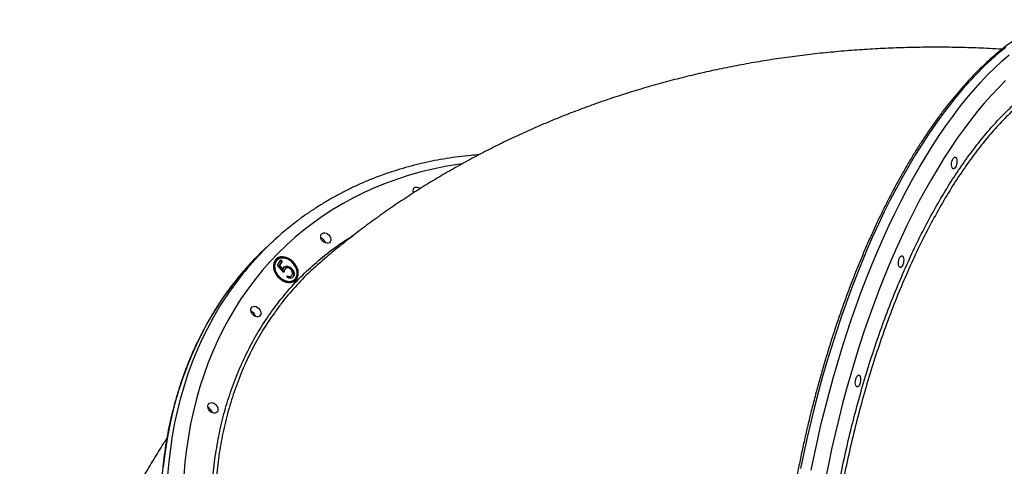
# Model space of a CAD drawing. Units: millimetres. Extents: x 388 to 1723, y 756 to 1831.
# Drawn here: x 661 to 736, y 1575 to 1609 of the extents above; entities that cross this region are included whole.
import ezdxf

# ---------------------------------------------------------------- set-up
doc = ezdxf.new("R2010")
doc.units = ezdxf.units.MM
doc.header["$LTSCALE"] = 100

msp = doc.modelspace()

# ---------------------------------------------------------------- linework, layer by layer
at = {"color": 7, "linetype": 'Continuous', "lineweight": 25}
for p, q in [((690.755, 1596.2), (690.681, 1596.234)), ((680.359, 1592.817), (679.908, 1592.416)), ((680.295, 1591.052), (680.244, 1591.008)), ((680.311, 1590.664), (680.567, 1591.05)), ((680.815, 1590.089), (680.311, 1590.664)), ((680.633, 1590.907), (680.421, 1590.587)), ((680.421, 1590.587), (680.471, 1590.632)), ((680.421, 1590.587), (680.686, 1590.284)), ((680.684, 1590.951), (680.471, 1590.632)), ((680.471, 1590.632), (680.737, 1590.329)), ((680.53, 1590.994), (680.633, 1590.907)), ((680.567, 1591.05), (680.684, 1590.951)), ((680.633, 1590.907), (680.684, 1590.951)), ((680.94, 1590.398), (680.89, 1590.353)), ((681.307, 1590.396), (681.357, 1590.44)), ((680.686, 1590.284), (680.737, 1590.329)), ((680.892, 1590.352), (680.844, 1590.3)), ((680.844, 1590.3), (680.895, 1590.345)), ((681.028, 1589.759), (681.084, 1589.843)), ((681.344, 1589.797), (681.394, 1589.841)), ((681.49, 1589.73), (681.54, 1589.775)), ((681.574, 1589.514), (681.624, 1589.558))]:
    msp.add_line(p, q, dxfattribs=at)
at = {"color": 8, "linetype": 'Continuous', "lineweight": 25, "flags": 128}
for points in [[(735.974, 1607.27), (735.421, 1606.824), (734.871, 1606.346), (734.323, 1605.836), (733.778, 1605.295), (733.236, 1604.723), (732.697, 1604.12), (732.163, 1603.487), (731.634, 1602.825), (731.109, 1602.134), (730.59, 1601.414), (730.077, 1600.667), (729.57, 1599.893), (729.07, 1599.092), (728.577, 1598.265), (728.092, 1597.413), (727.614, 1596.537), (727.145, 1595.637), (726.685, 1594.714), (726.234, 1593.769), (725.792, 1592.802), (725.361, 1591.815), (724.939, 1590.808), (724.528, 1589.782), (724.128, 1588.738), (723.74, 1587.677), (723.363, 1586.599), (722.997, 1585.506), (722.645, 1584.398), (722.304, 1583.277), (721.976, 1582.143), (721.662, 1580.998), (721.36, 1579.841), (721.073, 1578.675), (720.799, 1577.5), (720.539, 1576.317), (720.293, 1575.127)], [(721.095, 1575.004), (721.341, 1576.194), (721.601, 1577.377), (721.874, 1578.552), (722.162, 1579.719), (722.463, 1580.875), (722.778, 1582.021), (723.106, 1583.155), (723.446, 1584.276), (723.799, 1585.383), (724.164, 1586.476), (724.541, 1587.554), (724.93, 1588.615), (725.33, 1589.659), (725.741, 1590.685), (726.162, 1591.692), (726.594, 1592.679), (727.036, 1593.646), (727.487, 1594.591), (727.947, 1595.514), (728.416, 1596.414), (728.893, 1597.29), (729.379, 1598.142), (729.872, 1598.969), (730.372, 1599.77), (730.879, 1600.544), (731.392, 1601.292), (731.911, 1602.011), (732.435, 1602.702), (732.965, 1603.364), (733.499, 1603.997), (734.037, 1604.6), (734.579, 1605.172), (735.125, 1605.714), (735.673, 1606.223), (736.223, 1606.701)], [(735.948, 1604.74), (735.41, 1604.202), (734.875, 1603.634), (734.344, 1603.035), (733.817, 1602.406), (733.294, 1601.748), (732.777, 1601.061), (732.265, 1600.346), (731.759, 1599.604), (731.259, 1598.834), (730.767, 1598.038), (730.281, 1597.217), (729.803, 1596.37), (729.333, 1595.5), (728.872, 1594.606), (728.419, 1593.689), (727.976, 1592.75), (727.542, 1591.79), (727.118, 1590.81), (726.704, 1589.81), (726.301, 1588.792), (725.909, 1587.756), (725.529, 1586.703), (725.16, 1585.633), (724.803, 1584.549), (724.458, 1583.451), (724.126, 1582.339), (723.806, 1581.215), (723.5, 1580.079), (723.207, 1578.933), (722.928, 1577.778), (722.663, 1576.614), (722.411, 1575.443), (722.174, 1574.265)], [(694.444, 1598.398), (694.077, 1598.344), (693.133, 1598.183), (692.203, 1597.99), (691.287, 1597.767), (690.386, 1597.513), (689.501, 1597.229), (688.633, 1596.915), (687.781, 1596.57), (686.948, 1596.196), (686.133, 1595.793), (685.337, 1595.361), (684.562, 1594.9), (683.807, 1594.41), (683.073, 1593.894), (682.362, 1593.349), (681.673, 1592.778), (681.007, 1592.18), (680.365, 1591.557), (679.747, 1590.908), (679.154, 1590.234), (678.586, 1589.536), (678.043, 1588.814), (677.527, 1588.069)], [(671.952, 1574.622), (672.041, 1575.638), (672.161, 1576.643), (672.31, 1577.635), (672.49, 1578.612), (672.7, 1579.576), (672.939, 1580.524), (673.208, 1581.456), (673.507, 1582.371), (673.834, 1583.269), (674.19, 1584.148), (674.575, 1585.008), (674.988, 1585.848), (675.429, 1586.668), (675.898, 1587.466), (676.393, 1588.243)], [(675.942, 1587.841), (675.447, 1587.065), (674.978, 1586.266), (674.537, 1585.447), (674.124, 1584.606), (673.739, 1583.746), (673.383, 1582.867), (673.055, 1581.97), (672.757, 1581.054), (672.488, 1580.122), (672.248, 1579.174), (672.039, 1578.211), (671.859, 1577.233), (671.709, 1576.241), (671.59, 1575.237)], [(677.527, 1588.069), (677.038, 1587.302), (676.575, 1586.513), (676.14, 1585.703), (675.733, 1584.872), (675.354, 1584.022), (675.004, 1583.152), (674.682, 1582.265), (674.389, 1581.36), (674.126, 1580.438), (673.892, 1579.5), (673.687, 1578.546), (673.513, 1577.579), (673.369, 1576.598), (673.254, 1575.604), (673.17, 1574.598)]]:
    msp.add_lwpolyline(points, dxfattribs=at)
at = {"color": 7, "linetype": 'Continuous', "lineweight": 25, "flags": 128}
for points in [[(732.054, 1598.892), (732.111, 1598.895), (732.16, 1598.861), (732.2, 1598.794), (732.226, 1598.7), (732.236, 1598.586), (732.229, 1598.46), (732.207, 1598.334), (732.17, 1598.218), (732.122, 1598.121), (732.067, 1598.05), (732.008, 1598.012), (731.952, 1598.01), (731.902, 1598.044), (731.863, 1598.11), (731.837, 1598.205), (731.827, 1598.319), (731.833, 1598.444), (731.856, 1598.57), (731.893, 1598.686), (731.941, 1598.784), (731.996, 1598.854), (732.054, 1598.892)], [(690.718, 1596.501), (690.784, 1596.569), (690.873, 1596.608), (690.977, 1596.615), (691.088, 1596.589), (691.196, 1596.533), (691.238, 1596.502)], [(690.681, 1596.234), (690.687, 1596.232), (690.755, 1596.2)], [(683.669, 1593.012), (683.736, 1593.08), (683.825, 1593.119), (683.929, 1593.126), (684.039, 1593.1), (684.147, 1593.044), (684.245, 1592.962), (684.323, 1592.861), (684.376, 1592.749), (684.399, 1592.635), (684.391, 1592.528), (684.352, 1592.437), (684.285, 1592.369), (684.196, 1592.33), (684.092, 1592.323), (683.982, 1592.348), (683.874, 1592.404), (683.776, 1592.486), (683.698, 1592.587), (683.645, 1592.7), (683.622, 1592.814), (683.63, 1592.921), (683.669, 1593.012)], [(681.794, 1589.602), (681.862, 1589.737), (681.901, 1589.889), (681.91, 1590.055), (681.889, 1590.229), (681.838, 1590.406), (681.758, 1590.579), (681.653, 1590.743), (681.525, 1590.894), (681.38, 1591.025), (681.22, 1591.134), (681.053, 1591.215), (680.882, 1591.268), (680.714, 1591.289), (680.554, 1591.279), (680.407, 1591.238), (680.277, 1591.166), (680.17, 1591.067), (680.088, 1590.944), (680.033, 1590.8), (680.009, 1590.64), (680.015, 1590.469), (680.052, 1590.293), (680.117, 1590.118), (680.21, 1589.948), (680.327, 1589.79), (680.464, 1589.649), (680.617, 1589.528), (680.781, 1589.433), (680.951, 1589.365), (681.121, 1589.328), (681.286, 1589.323), (681.44, 1589.348), (681.579, 1589.405), (681.698, 1589.491), (681.794, 1589.602)], [(681.718, 1589.666), (681.783, 1589.796), (681.818, 1589.945), (681.823, 1590.106), (681.796, 1590.275), (681.739, 1590.445), (681.653, 1590.61), (681.543, 1590.763), (681.412, 1590.901), (681.264, 1591.016), (681.105, 1591.106), (680.941, 1591.167), (680.778, 1591.197), (680.621, 1591.195), (680.476, 1591.161), (680.349, 1591.095), (680.244, 1591.001), (680.165, 1590.882), (680.114, 1590.742), (680.095, 1590.586), (680.106, 1590.421), (680.148, 1590.251), (680.22, 1590.082), (680.318, 1589.922), (680.439, 1589.776), (680.579, 1589.649), (680.733, 1589.546), (680.896, 1589.47), (681.06, 1589.424), (681.221, 1589.411), (681.372, 1589.429), (681.509, 1589.479), (681.625, 1589.559), (681.718, 1589.666)], [(681.665, 1589.462), (681.743, 1589.558), (681.812, 1589.692), (681.851, 1589.845), (681.86, 1590.011), (681.839, 1590.185), (681.788, 1590.361), (681.708, 1590.534), (681.603, 1590.699), (681.475, 1590.849), (681.33, 1590.981), (681.17, 1591.089), (681.003, 1591.171), (680.832, 1591.223), (680.664, 1591.245), (680.504, 1591.235), (680.357, 1591.193), (680.227, 1591.122), (680.204, 1591.104)], [(727.99, 1591.361), (728.046, 1591.364), (728.096, 1591.33), (728.135, 1591.264), (728.161, 1591.169), (728.171, 1591.055), (728.165, 1590.929), (728.142, 1590.804), (728.105, 1590.687), (728.057, 1590.59), (728.002, 1590.519), (727.944, 1590.481), (727.887, 1590.479), (727.838, 1590.513), (727.798, 1590.579), (727.772, 1590.674), (727.762, 1590.788), (727.769, 1590.913), (727.791, 1591.039), (727.828, 1591.156), (727.876, 1591.253), (727.931, 1591.324), (727.99, 1591.361)], [(680.244, 1591.008), (680.194, 1590.957), (680.115, 1590.837), (680.064, 1590.698), (680.044, 1590.542), (680.056, 1590.376), (680.098, 1590.206), (680.169, 1590.038), (680.268, 1589.878), (680.389, 1589.732), (680.529, 1589.605), (680.683, 1589.501), (680.845, 1589.425), (681.01, 1589.38), (681.171, 1589.366), (681.322, 1589.384), (681.458, 1589.435), (681.574, 1589.514)], [(678.323, 1587.398), (678.39, 1587.466), (678.479, 1587.505), (678.583, 1587.512), (678.693, 1587.487), (678.802, 1587.431), (678.899, 1587.349), (678.977, 1587.248), (679.03, 1587.135), (679.053, 1587.021), (679.045, 1586.914), (679.006, 1586.823), (678.939, 1586.755), (678.85, 1586.716), (678.747, 1586.709), (678.636, 1586.735), (678.528, 1586.791), (678.431, 1586.873), (678.352, 1586.974), (678.3, 1587.086), (678.276, 1587.2), (678.284, 1587.307), (678.323, 1587.398)], [(724.697, 1582.252), (724.753, 1582.254), (724.803, 1582.22), (724.843, 1582.154), (724.869, 1582.059), (724.879, 1581.945), (724.872, 1581.82), (724.849, 1581.694), (724.813, 1581.577), (724.765, 1581.48), (724.709, 1581.41), (724.651, 1581.372), (724.595, 1581.369), (724.545, 1581.403), (724.506, 1581.469), (724.48, 1581.564), (724.47, 1581.678), (724.476, 1581.804), (724.499, 1581.929), (724.536, 1582.046), (724.584, 1582.143), (724.639, 1582.214), (724.697, 1582.252)], [(675.045, 1580.042), (675.111, 1580.11), (675.2, 1580.149), (675.304, 1580.156), (675.415, 1580.131), (675.523, 1580.075), (675.62, 1579.993), (675.698, 1579.892), (675.751, 1579.779), (675.775, 1579.665), (675.766, 1579.558), (675.727, 1579.467), (675.661, 1579.399), (675.572, 1579.36), (675.468, 1579.353), (675.357, 1579.379), (675.249, 1579.435), (675.152, 1579.517), (675.074, 1579.618), (675.021, 1579.73), (674.998, 1579.844), (675.006, 1579.951), (675.045, 1580.042)]]:
    msp.add_lwpolyline(points, dxfattribs=at)
at = {"color": 7, "linetype": 'Continuous', "lineweight": 25}
for centre, radius, start, end in [((691.048, 1596.318), 0.378, 150.99642, 203.56723), ((695.853, 1575.407), 23.306, 128.34637, 134.7804), ((683.436, 1592.213), 0.567, 13.60225, 69.73078), ((683.431, 1592.209), 0.573, 13.88747, 69.44555), ((695.633, 1574.777), 23.63, 131.7168, 146.43619), ((678.09, 1586.599), 0.567, 13.60315, 69.72987), ((678.086, 1586.595), 0.573, 13.88797, 69.44506), ((674.811, 1579.243), 0.567, 13.60272, 69.7303), ((674.807, 1579.239), 0.573, 13.88823, 69.4448)]:
    msp.add_arc(centre, radius, start, end, dxfattribs=at)
at = {"color": 8, "linetype": 'Continuous', "lineweight": 25}
msp.add_arc((696.136, 1575.14), 23.696, 134.81149, 146.42771, dxfattribs=at)
at = {"color": 7, "linetype": 'Continuous', "lineweight": 25}
for points, knots in [([(739.584, 1609.39), (739.534, 1609.373), (739.307, 1609.293), (738.902, 1609.121), (738.37, 1608.872), (737.836, 1608.59), (737.303, 1608.278), (736.77, 1607.935), (736.238, 1607.563), (735.708, 1607.161), (735.179, 1606.729), (734.652, 1606.268), (734.128, 1605.779), (733.606, 1605.262), (733.088, 1604.717), (732.574, 1604.144), (732.063, 1603.544), (731.557, 1602.918), (731.056, 1602.266), (730.56, 1601.589), (730.07, 1600.887), (729.585, 1600.16), (729.106, 1599.409), (728.634, 1598.635), (728.169, 1597.838), (727.711, 1597.02), (727.261, 1596.179), (726.818, 1595.318), (726.384, 1594.436), (725.958, 1593.535), (725.54, 1592.615), (725.132, 1591.677), (724.733, 1590.721), (724.344, 1589.748), (723.964, 1588.76), (723.595, 1587.755), (723.237, 1586.736), (722.889, 1585.704), (722.552, 1584.658), (722.226, 1583.599), (721.912, 1582.53), (721.609, 1581.449), (721.318, 1580.358), (721.04, 1579.259), (720.773, 1578.151), (720.52, 1577.035), (720.279, 1575.913), (720.05, 1574.784), (719.835, 1573.651), (719.633, 1572.514), (719.445, 1571.373), (719.27, 1570.23), (719.109, 1569.085), (718.961, 1567.939), (718.827, 1566.794), (718.707, 1565.649), (718.602, 1564.506), (718.51, 1563.366), (718.433, 1562.229), (718.37, 1561.096), (718.321, 1559.968), (718.286, 1558.847), (718.266, 1557.732), (718.261, 1556.625), (718.269, 1555.526), (718.292, 1554.437), (718.33, 1553.358), (718.382, 1552.289), (718.448, 1551.232), (718.528, 1550.188), (718.623, 1549.156), (718.732, 1548.139), (718.855, 1547.137), (718.992, 1546.149), (719.143, 1545.179), (719.308, 1544.225), (719.486, 1543.288), (719.678, 1542.37), (719.884, 1541.471), (720.102, 1540.591), (720.334, 1539.732), (720.579, 1538.894), (720.837, 1538.077), (721.108, 1537.282), (721.391, 1536.51), (721.687, 1535.762), (721.994, 1535.037), (722.314, 1534.337), (722.645, 1533.662), (722.988, 1533.012), (723.342, 1532.388), (723.707, 1531.791), (724.083, 1531.22), (724.47, 1530.678), (724.867, 1530.163), (725.273, 1529.676), (725.69, 1529.218), (726.115, 1528.789), (726.55, 1528.39), (726.993, 1528.021), (727.444, 1527.681), (727.903, 1527.373), (728.369, 1527.095), (728.843, 1526.847), (729.322, 1526.632), (729.797, 1526.449), (730.115, 1526.353), (730.268, 1526.307)], [0, 0, 0, 0, 0.002695, 0.012243, 0.021806, 0.03138, 0.040965, 0.05056, 0.060161, 0.069768, 0.07938, 0.088995, 0.098611, 0.108229, 0.117848, 0.127466, 0.137084, 0.146701, 0.156317, 0.165931, 0.175544, 0.185156, 0.194767, 0.204376, 0.213984, 0.22359, 0.233195, 0.242799, 0.252401, 0.262003, 0.271603, 0.281203, 0.290801, 0.300399, 0.309996, 0.319591, 0.329187, 0.338781, 0.348375, 0.357969, 0.367562, 0.377154, 0.386746, 0.396338, 0.405929, 0.415521, 0.425111, 0.434702, 0.444293, 0.453883, 0.463474, 0.473064, 0.482654, 0.492245, 0.501835, 0.511426, 0.521016, 0.530607, 0.540198, 0.54979, 0.559381, 0.568973, 0.578566, 0.588159, 0.597752, 0.607346, 0.616941, 0.626536, 0.636132, 0.645729, 0.655326, 0.664924, 0.674524, 0.684124, 0.693725, 0.703328, 0.712932, 0.722537, 0.732143, 0.741751, 0.75136, 0.76097, 0.770582, 0.780196, 0.789811, 0.799427, 0.809045, 0.818664, 0.828284, 0.837905, 0.847525, 0.857146, 0.866765, 0.876382, 0.885997, 0.895607, 0.905211, 0.914808, 0.924396, 0.933973, 0.943538, 0.953089, 0.962625, 0.972145, 0.981649, 0.991139, 1, 1, 1, 1]), ([(735.686, 1607.137), (735.363, 1607.156), (734.494, 1607.207), (733.081, 1607.257), (731.448, 1607.289), (729.821, 1607.289), (728.201, 1607.258), (726.589, 1607.197), (724.984, 1607.105), (723.389, 1606.983), (721.804, 1606.83), (720.229, 1606.647), (718.666, 1606.433), (717.115, 1606.19), (715.576, 1605.916), (714.051, 1605.612), (712.539, 1605.279), (711.043, 1604.916), (709.561, 1604.525), (708.095, 1604.104), (706.645, 1603.655), (705.212, 1603.178), (703.796, 1602.672), (702.397, 1602.139), (701.017, 1601.579), (699.655, 1600.991), (698.312, 1600.377), (696.988, 1599.737), (695.684, 1599.07), (694.399, 1598.377), (693.136, 1597.659), (691.892, 1596.917), (690.67, 1596.149), (689.469, 1595.357), (688.29, 1594.541), (687.133, 1593.702), (685.997, 1592.839), (684.886, 1591.953), (684.079, 1591.283), (683.644, 1590.907), (683.567, 1590.841)], [0, 0, 0, 0, 0.016936, 0.045644, 0.074303, 0.102908, 0.131453, 0.159932, 0.188337, 0.216665, 0.244909, 0.273065, 0.301128, 0.329093, 0.356958, 0.384719, 0.412374, 0.43992, 0.467356, 0.494681, 0.521895, 0.548998, 0.57599, 0.602871, 0.629644, 0.656311, 0.682872, 0.709331, 0.735689, 0.761951, 0.788119, 0.814196, 0.840185, 0.866091, 0.891917, 0.917666, 0.943343, 0.968951, 0.994495, 1, 1, 1, 1]), ([(695.726, 1599.086), (695.515, 1599.069), (694.988, 1599.029), (694.158, 1598.931), (693.237, 1598.797), (692.327, 1598.634), (691.429, 1598.443), (690.544, 1598.224), (689.672, 1597.978), (688.815, 1597.704), (687.973, 1597.402), (687.146, 1597.074), (686.336, 1596.718), (685.542, 1596.336), (684.765, 1595.928), (684.006, 1595.494), (683.266, 1595.035), (682.545, 1594.549), (681.927, 1594.104), (681.557, 1593.811), (681.414, 1593.698)], [0, 0, 0, 0, 0.03904, 0.097008, 0.154953, 0.212874, 0.270769, 0.328638, 0.386481, 0.444296, 0.502083, 0.559844, 0.617578, 0.675287, 0.732972, 0.790634, 0.848277, 0.905903, 0.963514, 1, 1, 1, 1]), ([(683.576, 1590.83), (683.319, 1590.61), (682.645, 1590.034), (681.655, 1588.995), (680.746, 1587.938), (680.258, 1587.242), (680.088, 1586.998)], [0, 0, 0, 0, 0.196198, 0.513119, 0.829781, 1, 1, 1, 1]), ([(680.737, 1590.329), (680.743, 1590.355), (680.755, 1590.402), (680.778, 1590.441), (680.788, 1590.458)], [0, 0, 0, 0, 0.5600642, 1, 1, 1, 1]), ([(680.788, 1590.458), (680.824, 1590.498), (680.895, 1590.578), (681.063, 1590.591), (681.224, 1590.541), (681.313, 1590.474), (681.357, 1590.44)], [0, 0, 0, 0, 0.279688, 0.559025, 0.779292, 1, 1, 1, 1]), ([(680.857, 1590.516), (680.912, 1590.528), (681.01, 1590.55), (681.175, 1590.496), (681.263, 1590.429), (681.307, 1590.396)], [0, 0, 0, 0, 0.3878006, 0.6935932, 1, 1, 1, 1]), ([(681.296, 1590.36), (681.255, 1590.389), (681.171, 1590.449), (681.044, 1590.457), (680.951, 1590.417), (680.913, 1590.369), (680.895, 1590.345)], [0, 0, 0, 0, 0.279539, 0.558617, 0.779047, 1, 1, 1, 1]), ([(681.307, 1590.396), (681.362, 1590.341), (681.473, 1590.23), (681.554, 1590.03), (681.556, 1589.854), (681.512, 1589.772), (681.49, 1589.73)], [0, 0, 0, 0, 0.279864, 0.559271, 0.779424, 1, 1, 1, 1]), ([(681.357, 1590.44), (681.412, 1590.385), (681.523, 1590.275), (681.604, 1590.075), (681.606, 1589.899), (681.562, 1589.816), (681.54, 1589.775)], [0, 0, 0, 0, 0.279864, 0.559271, 0.779424, 1, 1, 1, 1]), ([(680.844, 1590.3), (680.822, 1590.257), (680.794, 1590.203), (680.783, 1590.14), (680.781, 1590.128)], [0, 0, 0, 0, 0.808277, 1, 1, 1, 1]), ([(680.895, 1590.345), (680.873, 1590.301), (680.835, 1590.222), (680.821, 1590.129), (680.815, 1590.089)], [0, 0, 0, 0, 0.559416, 1, 1, 1, 1]), ([(681.54, 1589.775), (681.508, 1589.739), (681.444, 1589.667), (681.297, 1589.649), (681.153, 1589.682), (681.07, 1589.733), (681.028, 1589.759)], [0, 0, 0, 0, 0.279625, 0.559019, 0.77938, 1, 1, 1, 1]), ([(681.034, 1589.798), (681.071, 1589.778), (681.145, 1589.739), (681.247, 1589.742), (681.313, 1589.767), (681.336, 1589.792), (681.342, 1589.799)], [0, 0, 0, 0, 0.3262, 0.65131, 0.90805, 1, 1, 1, 1]), ([(681.084, 1589.843), (681.121, 1589.823), (681.195, 1589.784), (681.298, 1589.786), (681.377, 1589.82), (681.41, 1589.859), (681.426, 1589.878)], [0, 0, 0, 0, 0.2800502, 0.5591657, 0.7795831, 1, 1, 1, 1]), ([(681.426, 1589.878), (681.445, 1589.918), (681.481, 1589.996), (681.456, 1590.14), (681.393, 1590.268), (681.328, 1590.329), (681.296, 1590.36)], [0, 0, 0, 0, 0.279617, 0.559357, 0.779559, 1, 1, 1, 1]), ([(677.152, 1589.503), (676.992, 1589.3), (676.655, 1588.869), (676.277, 1588.349), (676.065, 1588.027), (676.013, 1587.949)], [0, 0, 0, 0, 0.403441, 0.854179, 1, 1, 1, 1]), ([(675.832, 1587.676), (675.783, 1587.603), (675.572, 1587.289), (675.223, 1586.713), (674.787, 1585.948), (674.377, 1585.163), (673.992, 1584.359), (673.632, 1583.539), (673.298, 1582.701), (672.99, 1581.847), (672.708, 1580.977), (672.453, 1580.092), (672.224, 1579.192), (672.022, 1578.279), (671.846, 1577.352), (671.698, 1576.413), (671.577, 1575.463), (671.483, 1574.501), (671.417, 1573.53), (671.378, 1572.548), (671.366, 1571.558), (671.382, 1570.56), (671.425, 1569.554), (671.496, 1568.542), (671.593, 1567.524), (671.718, 1566.501), (671.871, 1565.474), (672.05, 1564.444), (672.256, 1563.41), (672.489, 1562.375), (672.748, 1561.338), (673.034, 1560.301), (673.346, 1559.264), (673.684, 1558.229), (674.047, 1557.195), (674.436, 1556.164), (674.85, 1555.137), (675.289, 1554.113), (675.752, 1553.095), (676.239, 1552.082), (676.75, 1551.076), (677.284, 1550.077), (677.841, 1549.086), (678.421, 1548.103), (679.023, 1547.131), (679.647, 1546.168), (680.292, 1545.216), (680.957, 1544.276), (681.643, 1543.347), (682.348, 1542.432), (683.073, 1541.531), (683.816, 1540.644), (684.577, 1539.772), (685.356, 1538.915), (686.152, 1538.075), (686.964, 1537.251), (687.792, 1536.445), (688.635, 1535.658), (689.492, 1534.888), (690.363, 1534.138), (691.248, 1533.408), (692.145, 1532.699), (693.054, 1532.01), (693.974, 1531.342), (694.905, 1530.697), (695.846, 1530.074), (696.796, 1529.473), (697.754, 1528.896), (698.72, 1528.343), (699.693, 1527.814), (700.672, 1527.309), (701.657, 1526.83), (702.646, 1526.375), (703.64, 1525.946), (704.637, 1525.544), (705.637, 1525.167), (706.639, 1524.817), (707.641, 1524.494), (708.644, 1524.197), (709.647, 1523.928), (710.649, 1523.687), (711.648, 1523.473), (712.645, 1523.287), (713.639, 1523.129), (714.629, 1522.999), (715.613, 1522.897), (716.593, 1522.824), (717.565, 1522.778), (718.531, 1522.761), (719.489, 1522.773), (720.439, 1522.813), (721.379, 1522.881), (722.309, 1522.977), (723.229, 1523.102), (724.138, 1523.255), (725.034, 1523.435), (725.918, 1523.644), (726.788, 1523.88), (727.645, 1524.144), (728.487, 1524.435), (729.313, 1524.753), (730.124, 1525.097), (730.918, 1525.47), (731.511, 1525.768), (731.835, 1525.95), (731.906, 1525.99)], [0, 0, 0, 0, 0.002962, 0.012785, 0.022608, 0.032434, 0.04226, 0.052089, 0.061918, 0.07175, 0.081582, 0.091417, 0.101253, 0.11109, 0.120928, 0.130768, 0.140609, 0.150452, 0.160295, 0.170139, 0.179984, 0.189829, 0.199676, 0.209523, 0.21937, 0.229218, 0.239066, 0.248915, 0.258764, 0.268613, 0.278462, 0.288312, 0.298161, 0.308011, 0.31786, 0.32771, 0.33756, 0.347409, 0.357259, 0.367108, 0.376958, 0.386807, 0.396657, 0.406506, 0.416355, 0.426204, 0.436054, 0.445903, 0.455752, 0.465601, 0.47545, 0.485299, 0.495148, 0.504997, 0.514846, 0.524695, 0.534545, 0.544394, 0.554243, 0.564092, 0.573942, 0.583791, 0.593641, 0.60349, 0.61334, 0.62319, 0.63304, 0.64289, 0.65274, 0.66259, 0.67244, 0.68229, 0.69214, 0.701991, 0.711841, 0.721691, 0.731541, 0.741391, 0.751241, 0.761091, 0.770941, 0.78079, 0.790639, 0.800487, 0.810335, 0.820182, 0.830029, 0.839875, 0.84972, 0.859564, 0.869407, 0.879249, 0.88909, 0.89893, 0.908768, 0.918605, 0.92844, 0.938273, 0.948106, 0.957936, 0.967765, 0.977592, 0.987418, 0.997243, 1, 1, 1, 1]), ([(675.934, 1587.832), (675.918, 1587.809), (675.884, 1587.76), (675.844, 1587.7), (675.823, 1587.668)], [0, 0, 0, 0, 0.480334, 1, 1, 1, 1]), ([(675.942, 1587.841), (675.94, 1587.839), (675.915, 1587.801), (675.875, 1587.748), (675.838, 1587.691), (675.829, 1587.678)], [0, 0, 0, 0, 0.057569, 0.79132, 1, 1, 1, 1]), ([(676.008, 1587.946), (676.002, 1587.938), (675.981, 1587.908), (675.96, 1587.87), (675.936, 1587.836), (675.934, 1587.832)], [0, 0, 0, 0, 0.245409, 0.918479, 1, 1, 1, 1]), ([(676.01, 1587.95), (676.01, 1587.95), (675.997, 1587.941), (675.977, 1587.893), (675.947, 1587.849), (675.942, 1587.841)], [0, 0, 0, 0, 0.008067, 0.835761, 1, 1, 1, 1]), ([(671.867, 1577.435), (671.784, 1577.309), (671.439, 1576.787), (670.858, 1575.85), (670.126, 1574.625), (669.421, 1573.38), (668.74, 1572.116), (668.085, 1570.834), (667.456, 1569.535), (666.853, 1568.218), (666.276, 1566.883), (665.726, 1565.532), (665.203, 1564.165), (664.707, 1562.781), (664.238, 1561.381), (663.797, 1559.966), (663.383, 1558.537), (662.998, 1557.092), (662.64, 1555.634), (662.311, 1554.161), (662.011, 1552.676), (661.74, 1551.177), (661.497, 1549.667), (661.284, 1548.144), (661.1, 1546.61), (660.946, 1545.065), (660.822, 1543.511), (660.727, 1541.946), (660.662, 1540.373), (660.627, 1538.791), (660.622, 1537.202), (660.647, 1535.605), (660.702, 1534.003), (660.789, 1532.395), (660.882, 1531.057), (660.954, 1530.255), (660.978, 1529.991)], [0, 0, 0, 0, 0.009241, 0.03822, 0.067266, 0.096385, 0.12558, 0.154856, 0.184217, 0.213666, 0.243208, 0.272846, 0.302583, 0.332422, 0.362367, 0.39242, 0.422583, 0.452858, 0.483247, 0.51375, 0.544368, 0.575102, 0.605951, 0.636914, 0.667989, 0.699176, 0.730472, 0.761873, 0.793376, 0.824978, 0.856674, 0.88846, 0.92033, 0.952279, 0.984302, 1, 1, 1, 1])]:
    msp.add_open_spline(points, degree=3, knots=knots, dxfattribs=at)
at = {"color": 8, "linetype": 'Continuous', "lineweight": 25}
for points, knots in [([(724.913, 1537.536), (724.912, 1537.538), (724.717, 1537.992), (724.344, 1538.932), (723.833, 1540.429), (723.369, 1542.014), (722.956, 1543.68), (722.594, 1545.419), (722.286, 1547.225), (722.032, 1549.097), (721.833, 1551.031), (721.689, 1553.02), (721.6, 1555.055), (721.566, 1557.127), (721.588, 1559.229), (721.668, 1561.359), (721.803, 1563.512), (721.994, 1565.681), (722.239, 1567.857), (722.536, 1570.03), (722.887, 1572.191), (723.29, 1574.339), (723.745, 1576.468), (724.249, 1578.574), (724.801, 1580.646), (725.396, 1582.674), (726.035, 1584.652), (726.717, 1586.575), (727.44, 1588.441), (728.201, 1590.245), (728.996, 1591.979), (729.823, 1593.635), (730.679, 1595.206), (731.562, 1596.688), (732.471, 1598.081), (733.403, 1599.38), (734.353, 1600.581), (735.318, 1601.677), (736.293, 1602.664), (737.279, 1603.538), (738.272, 1604.3), (739.27, 1604.949), (740.268, 1605.481), (741.261, 1605.894), (742.247, 1606.186), (743.223, 1606.354), (744.188, 1606.399), (745.14, 1606.326), (746.071, 1606.118), (746.69, 1605.934), (746.991, 1605.785), (746.997, 1605.782)], [0, 0, 0, 0, 0.000139, 0.02136, 0.042647, 0.063968, 0.085289, 0.106576, 0.127796, 0.149006, 0.170282, 0.191592, 0.212903, 0.234179, 0.255388, 0.276596, 0.297871, 0.31918, 0.340488, 0.361763, 0.382971, 0.404177, 0.425449, 0.446756, 0.468063, 0.489335, 0.510541, 0.531746, 0.553017, 0.574323, 0.595628, 0.6169, 0.638105, 0.659309, 0.68058, 0.701885, 0.723191, 0.744462, 0.765666, 0.78687, 0.808142, 0.829447, 0.850752, 0.872023, 0.893228, 0.914433, 0.935704, 0.95701, 0.978316, 0.999588, 1, 1, 1, 1]), ([(744.121, 1606.145), (743.879, 1606.139), (743.313, 1606.126), (742.417, 1605.962), (741.44, 1605.677), (740.466, 1605.275), (739.479, 1604.755), (738.483, 1604.11), (737.481, 1603.342), (736.494, 1602.467), (735.527, 1601.49), (734.581, 1600.418), (733.64, 1599.236), (732.71, 1597.941), (731.792, 1596.536), (730.908, 1595.052), (730.059, 1593.496), (729.247, 1591.875), (728.459, 1590.164), (727.698, 1588.365), (726.969, 1586.482), (726.287, 1584.556), (725.652, 1582.596), (725.066, 1580.608), (724.519, 1578.562), (724.015, 1576.461), (723.556, 1574.312), (723.152, 1572.162), (722.804, 1570.018), (722.51, 1567.888), (722.266, 1565.737), (722.074, 1563.571), (721.937, 1561.398), (721.858, 1559.265), (721.835, 1557.18), (721.867, 1555.147), (721.953, 1553.133), (722.096, 1551.146), (722.296, 1549.194), (722.492, 1547.751), (722.673, 1546.606), (722.824, 1545.736), (723.042, 1544.617), (723.304, 1543.43), (723.616, 1542.189), (723.959, 1540.987), (724.332, 1539.829), (724.734, 1538.711), (725.025, 1538.012), (725.17, 1537.662)], [0, 0, 0, 0, 0.0173499, 0.0405085, 0.0630128, 0.0855345, 0.1080389, 0.1311969, 0.1543739, 0.1775319, 0.2000362, 0.2225578, 0.2450621, 0.26822, 0.2913968, 0.3145547, 0.3370594, 0.3595815, 0.3820863, 0.4052446, 0.4284218, 0.4515802, 0.4740861, 0.4966093, 0.5191153, 0.5422748, 0.5654531, 0.5886126, 0.6111208, 0.6336463, 0.6561544, 0.6793161, 0.7024967, 0.7256584, 0.7481706, 0.7707001, 0.7932123, 0.816378, 0.8395626, 0.8627283, 0.8693647, 0.8826387, 0.895927, 0.9131274, 0.9303354, 0.9475358, 0.9650212, 0.9825146, 1, 1, 1, 1]), ([(716.838, 1526.692), (716.834, 1526.692), (716.216, 1526.732), (714.974, 1526.848), (713.095, 1527.132), (711.201, 1527.524), (709.3, 1528.023), (707.401, 1528.625), (705.511, 1529.332), (703.632, 1530.142), (701.767, 1531.052), (699.923, 1532.06), (698.107, 1533.16), (696.327, 1534.347), (694.591, 1535.618), (692.901, 1536.973), (691.26, 1538.407), (689.672, 1539.917), (688.144, 1541.494), (686.684, 1543.132), (685.297, 1544.825), (683.987, 1546.572), (682.754, 1548.37), (681.601, 1550.211), (680.534, 1552.088), (679.558, 1553.991), (678.677, 1555.916), (677.893, 1557.859), (677.207, 1559.816), (676.62, 1561.781), (676.134, 1563.746), (675.752, 1565.701), (675.475, 1567.64), (675.307, 1569.56), (675.245, 1571.456), (675.289, 1573.325), (675.439, 1575.156), (675.694, 1576.942), (676.053, 1578.677), (676.519, 1580.357), (677.089, 1581.979), (677.76, 1583.539), (678.528, 1585.031), (679.391, 1586.447), (680.346, 1587.782), (681.393, 1589.032), (682.53, 1590.198), (683.753, 1591.272), (684.94, 1592.183), (685.75, 1592.691), (686.097, 1592.908)], [0, 0, 0, 0, 0.00014, 0.021482, 0.042891, 0.064335, 0.085778, 0.107188, 0.12853, 0.149861, 0.171259, 0.192692, 0.214125, 0.235523, 0.256854, 0.278184, 0.299581, 0.321012, 0.342443, 0.363839, 0.385169, 0.406496, 0.427891, 0.44932, 0.470749, 0.492144, 0.513471, 0.534798, 0.556191, 0.577619, 0.599047, 0.620441, 0.641767, 0.663093, 0.684487, 0.705914, 0.727341, 0.748735, 0.770061, 0.791387, 0.81278, 0.834208, 0.855635, 0.877029, 0.898355, 0.919681, 0.941075, 0.962503, 0.983931, 1, 1, 1, 1]), ([(680.088, 1586.998), (679.946, 1586.805), (679.487, 1586.178), (678.807, 1585.037), (678.039, 1583.569), (677.368, 1582.012), (676.792, 1580.375), (676.325, 1578.694), (675.967, 1576.974), (675.714, 1575.224), (675.561, 1573.415), (675.514, 1571.551), (675.576, 1569.637), (675.744, 1567.716), (676.017, 1565.793), (676.388, 1563.876), (676.864, 1561.934), (677.448, 1559.972), (678.139, 1557.997), (678.924, 1556.052), (679.797, 1554.143), (680.751, 1552.275), (681.802, 1550.418), (682.95, 1548.579), (684.194, 1546.765), (685.506, 1545.016), (686.881, 1543.336), (688.31, 1541.728), (689.817, 1540.166), (691.401, 1538.657), (693.057, 1537.209), (694.749, 1535.853), (696.471, 1534.591), (698.215, 1533.423), (700.009, 1532.332), (701.85, 1531.324), (703.732, 1530.405), (705.179, 1529.781), (706.361, 1529.316), (707.273, 1528.978), (708.478, 1528.572), (709.792, 1528.178), (711.213, 1527.812), (712.638, 1527.504), (714.065, 1527.258), (715.491, 1527.07), (716.431, 1526.998), (716.901, 1526.962)], [0, 0, 0, 0, 0.010618, 0.034399, 0.058162, 0.082615, 0.107088, 0.131541, 0.155303, 0.179084, 0.202847, 0.2273, 0.251773, 0.276226, 0.299989, 0.32377, 0.347533, 0.371987, 0.39646, 0.420913, 0.444678, 0.468461, 0.492225, 0.516679, 0.541154, 0.565609, 0.589375, 0.61316, 0.636927, 0.661384, 0.685861, 0.710318, 0.734089, 0.757878, 0.781649, 0.80611, 0.830591, 0.855052, 0.86206, 0.876076, 0.890107, 0.90827, 0.92644, 0.944602, 0.963065, 0.981537, 1, 1, 1, 1])]:
    msp.add_open_spline(points, degree=3, knots=knots, dxfattribs=at)

doc.saveas('drawing.dxf')
